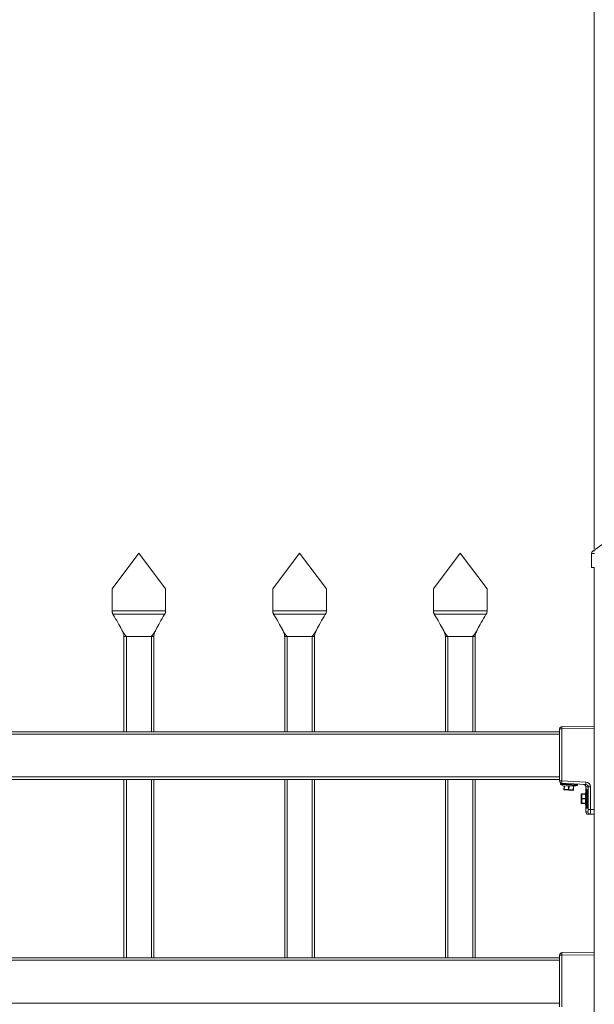
# Model space of a CAD drawing. Extents: x 13 to 818, y 10 to 291.
# Drawn here: x 650 to 670, y 221 to 254 of the extents above; entities that cross this region are included whole.
import ezdxf

# ---------------------------------------------------------------- set-up
doc = ezdxf.new("R2010")
doc.units = 0
doc.header["$LTSCALE"] = 12.7
doc.header["$MEASUREMENT"] = 0
doc.header["$PDMODE"] = 33
doc.header["$PDSIZE"] = 1
for name, color, linetype, lineweight in [('ANNOTATION_TEXT', 7, 'Continuous', 25), ('TANGENT_LINES', 7, 'Continuous', 15), ('Visible', 7, 'Continuous', 13)]:
    doc.layers.add(name, color=color, linetype=linetype, lineweight=lineweight)
doc.styles.add('Onshape-Standard-Dimension', font='txt')
doc.dimstyles.new('Onshape-ISO-25$0', dxfattribs={"dimtxt": 2, "dimasz": 2, "dimexe": 1.25, "dimexo": 0.625, "dimtad": 1, "dimdec": 0, "dimdsep": 46, "dimtxsty": 'Onshape-Standard-Dimension', "dimcen": 2.5, "dimclrd": 7, "dimclre": 7, "dimclrt": 7, "dimadec": 1, "dimazin": 0, "dimtfac": 1, "dimtmove": 0, "dimatfit": 3, "dimfxl": 1, "dimlwd": 13, "dimlwe": 13, "dimarcsym": 0})

# ---------------------------------------------------------------- blocks, each defined once
blk = doc.blocks.new('*D1')
at = {"layer": 'ANNOTATION_TEXT', "color": 7, "lineweight": 13}
for p, q in [((579.66, 236.13), (579.66, 277.643)), ((669.66, 236.12), (669.66, 277.643)), ((581.66, 276.393), (667.66, 276.393))]:
    blk.add_line(p, q, dxfattribs=at)
at = {"layer": 'ANNOTATION_TEXT', "color": 7}
for points in [[(581.66, 276.726), (581.66, 276.059), (579.66, 276.393)], [(667.66, 276.059), (667.66, 276.726), (669.66, 276.393)]]:
    blk.add_solid(points, dxfattribs=at)
at = {"layer": 'Defpoints', "color": 0}
for p in [(669.66, 276.393), (579.66, 235.505), (669.66, 235.495)]:
    blk.add_point(p, dxfattribs=at)
at = {"layer": 'ANNOTATION_TEXT', "color": 7, "insert": (623.739, 278.043), "char_height": 2, "attachment_point": 5, "style": 'Onshape-Standard-Dimension'}
blk.add_mtext('2250', dxfattribs=at)

msp = doc.modelspace()

# ---------------------------------------------------------------- linework, layer by layer
at = {"layer": 'TANGENT_LINES'}
for p, q in [((669.57, 235.964), (669.67, 235.964)), ((653.488, 233.927), (653.488, 233.927)), ((655.231, 233.927), (655.231, 233.927)), ((655.231, 233.927), (655.231, 233.927)), ((658.888, 233.927), (658.888, 233.927)), ((660.631, 233.927), (660.631, 233.927)), ((660.631, 233.927), (660.631, 233.927)), ((664.288, 233.927), (664.288, 233.927)), ((666.031, 233.927), (666.031, 233.927)), ((666.031, 233.927), (666.031, 233.927)), ((653.94, 233.175), (653.86, 233.175)), ((653.94, 233.175), (654.78, 233.175)), ((653.94, 233.175), (653.94, 229.975)), ((654.78, 229.975), (654.78, 233.175)), ((654.86, 233.175), (654.78, 233.175)), ((659.34, 233.175), (659.26, 233.175)), ((659.34, 233.175), (659.34, 229.975)), ((659.34, 233.175), (660.18, 233.175)), ((660.18, 229.975), (660.18, 233.175)), ((660.26, 233.175), (660.18, 233.175)), ((664.74, 233.175), (664.66, 233.175)), ((664.74, 233.175), (664.74, 229.975)), ((664.74, 233.175), (665.58, 233.175)), ((665.58, 229.975), (665.58, 233.175)), ((665.66, 233.175), (665.58, 233.175)), ((668.576, 230.072), (668.5, 230.072)), ((669.66, 230.083), (668.576, 230.072)), ((668.576, 230.072), (668.576, 228.325)), ((668.5, 229.895), (580.82, 229.895)), ((580.82, 228.455), (668.5, 228.455)), ((653.94, 228.375), (653.94, 222.375)), ((654.78, 222.375), (654.78, 228.375)), ((659.34, 228.375), (659.34, 222.375)), ((660.18, 222.375), (660.18, 228.375)), ((664.74, 228.375), (664.74, 222.375)), ((665.58, 222.375), (665.58, 228.375)), ((668.5, 228.325), (668.576, 228.325)), ((668.524, 228.222), (669.103, 228.191)), ((669.089, 228.173), (668.535, 228.203)), ((668.576, 228.325), (669.381, 228.283)), ((668.652, 228.037), (668.644, 228.038)), ((668.659, 228.161), (668.652, 228.037)), ((668.652, 228.037), (668.796, 228.03)), ((668.796, 228.03), (668.802, 228.154)), ((668.812, 228.029), (668.796, 228.03)), ((668.818, 228.153), (668.812, 228.029)), ((668.812, 228.029), (668.956, 228.021)), ((668.956, 228.021), (668.962, 228.145)), ((668.964, 228.021), (668.956, 228.021)), ((669.382, 228.127), (669.38, 228.127)), ((669.382, 228.127), (669.382, 228.006)), ((669.459, 228.123), (669.382, 228.127)), ((669.421, 228.014), (669.421, 227.434)), ((669.459, 227.363), (669.459, 228.123)), ((669.535, 228.123), (669.459, 228.123)), ((669.535, 228.123), (669.535, 227.363)), ((669.243, 227.876), (669.243, 227.884)), ((669.367, 227.876), (669.243, 227.876)), ((669.243, 227.876), (669.243, 227.732)), ((669.243, 227.732), (669.367, 227.732)), ((669.243, 227.716), (669.243, 227.732)), ((669.243, 227.716), (669.243, 227.572)), ((669.367, 227.716), (669.243, 227.716)), ((669.39, 227.999), (669.388, 227.98)), ((669.402, 227.446), (669.402, 228.001)), ((669.243, 227.572), (669.367, 227.572)), ((669.243, 227.564), (669.243, 227.572)), ((669.382, 227.441), (669.382, 227.283)), ((669.388, 227.467), (669.39, 227.448)), ((669.535, 227.363), (669.459, 227.363)), ((669.535, 227.363), (669.66, 227.363)), ((669.382, 227.283), (669.38, 227.283)), ((669.382, 227.283), (669.447, 227.283)), ((668.576, 222.472), (668.5, 222.472)), ((669.66, 222.483), (668.576, 222.472)), ((668.576, 222.472), (668.576, 220.725)), ((668.5, 222.295), (580.82, 222.295)), ((580.82, 220.855), (668.5, 220.855))]:
    msp.add_line(p, q, dxfattribs=at)
at = {"layer": 'TANGENT_LINES', "extrusion": (0, 0, -1)}
for centre, major_axis, ratio, start_param, end_param in [((669.67, 235.964), (-0.058, 0.0814), 0.63152, 0, 0.845458), ((668.66, 228.037), (-0.0008, -0.016), 0.5, 0, 1.570796), ((668.804, 228.029), (-0.0008, -0.016), 0.5, 0, 1.570796), ((668.804, 228.029), (0.0008, 0.016), 0.5, 1.570796, 3.141593), ((668.948, 228.022), (0.0008, 0.016), 0.5, 1.570796, 3.141593), ((669.3, 228.127), (-0.0822, 0.0043), 0.972483, 1.570796, 3.089233), ((669.376, 228.123), (-0.0837, 0.0038), 0.954652, 7.861394, 9.380423), ((669.58, 228.127), (0.2, 0), 0.003948, 2.991204, 3.141593), ((669.407, 227.723), (0, 0.328), 0.149826, 5.748845, 6.47125), ((669.438, 227.723), (0, 0.32), 0.149826, 5.848644, 5.987291), ((669.243, 227.868), (-0.016, 0), 0.5, 0, 1.570796), ((669.243, 227.868), (-0.016, 0), 0.5, 0, 0.042007), ((669.243, 227.724), (-0.016, 0), 0.5, 0, 1.570796), ((669.243, 227.724), (0.016, 0), 0.5, 1.570796, 3.141593), ((669.243, 227.724), (0.016, 0), 0.5, 3.105197, 3.141593), ((669.243, 227.724), (-0.016, 0), 0.5, 0, 0.036396), ((669.388, 227.987), (0.008, 0), 0.805487, 1.481234, 3.141593), ((669.388, 227.723), (0, 0.32), 0.003746, 0.639727, 0.708356), ((669.243, 227.58), (0.016, 0), 0.5, 1.570796, 3.141593), ((669.243, 227.58), (0.016, 0), 0.5, 3.09955, 3.141593), ((669.39, 227.441), (-0.00776, -0.00196), 0.850891, 0.289212, 1.860009), ((669.407, 227.723), (0, 0.328), 0.149826, 2.937692, 3.675933), ((669.388, 227.723), (0, 0.32), 0.003746, 2.429231, 2.501866), ((669.438, 227.723), (0, 0.32), 0.149826, 3.437487, 3.582645), ((669.526, 227.363), (0, 0.16), 0.054832, 1.570796, 3.141593), ((669.526, 227.283), (0, -0.08), 0.988712, 0, 1.570796)]:
    msp.add_ellipse(centre, major_axis=major_axis, ratio=ratio, start_param=start_param, end_param=end_param, dxfattribs=at)
at = {"layer": 'TANGENT_LINES'}
for centre, major_axis, ratio, start_param, end_param in [((668.58, 230.072), (-0.0008, 0.08), 0.043007, 0, 1.570341), ((668.58, 228.325), (0.0042, 0.0799), 0.04295, 1.573047, 3.141593), ((669.384, 228.283), (0.0042, 0.0799), 0.04295, 1.573047, 3.141593), ((669.372, 228.123), (0.163, -0.007), 0.982229, 6.325358, 7.844386), ((669.58, 228.113), (0.198, -0.017), 0.401936, 3.177624, 3.178215), ((669.415, 227.723), (0, -0.32), 0.149826, 3.139588, 3.675933), ((669.39, 228.006), (-0.00776, 0.00196), 0.850891, 0.289212, 1.860009), ((669.388, 227.46), (0.008, 0), 0.805487, 1.481234, 3.141593), ((669.415, 227.723), (0, -0.32), 0.149826, 5.748845, 6.278934), ((669.447, 227.363), (0, -0.08), 0.152673, 0, 1.570796), ((669.461, 227.283), (0, 0.08), 0.988712, 1.570796, 3.141593), ((668.58, 222.472), (-0.0008, 0.08), 0.043007, 0, 1.570341)]:
    msp.add_ellipse(centre, major_axis=major_axis, ratio=ratio, start_param=start_param, end_param=end_param, dxfattribs=at)
for points, knots in [([(653.46, 234.035), (653.516, 234.035), (653.678, 234.035), (654.367, 234.035), (654.973, 234.035), (655.178, 234.035), (655.26, 234.035)], [0, 0, 0, 0, 0.173172, 0.494613, 0.800243, 1, 1, 1, 1]), ([(658.86, 234.035), (658.916, 234.035), (659.078, 234.035), (659.767, 234.035), (660.373, 234.035), (660.578, 234.035), (660.66, 234.035)], [0, 0, 0, 0, 0.173172, 0.494613, 0.800243, 1, 1, 1, 1]), ([(664.26, 234.035), (664.316, 234.035), (664.478, 234.035), (665.167, 234.035), (665.773, 234.035), (665.978, 234.035), (666.06, 234.035)], [0, 0, 0, 0, 0.173172, 0.494613, 0.800243, 1, 1, 1, 1]), ([(655.229, 233.925), (655.229, 233.925), (655.229, 233.925), (654.914, 233.925), (654.479, 233.925), (653.977, 233.925), (653.704, 233.925), (653.49, 233.925), (653.49, 233.925), (653.49, 233.925)], [0, 0, 0, 0, 0.000535, 0.174698, 0.421003, 0.662182, 0.856199, 0.999465, 1, 1, 1, 1]), ([(660.629, 233.925), (660.629, 233.925), (660.629, 233.925), (660.314, 233.925), (659.879, 233.925), (659.377, 233.925), (659.104, 233.925), (658.89, 233.925), (658.89, 233.925), (658.89, 233.925)], [0, 0, 0, 0, 0.000535, 0.174698, 0.421003, 0.662182, 0.856199, 0.999465, 1, 1, 1, 1]), ([(666.029, 233.925), (666.029, 233.925), (666.029, 233.925), (665.714, 233.925), (665.279, 233.925), (664.777, 233.925), (664.504, 233.925), (664.29, 233.925), (664.29, 233.925), (664.29, 233.925)], [0, 0, 0, 0, 0.000535, 0.174698, 0.421003, 0.662182, 0.856199, 0.999465, 1, 1, 1, 1])]:
    msp.add_open_spline(points, degree=3, knots=knots, dxfattribs=at)
at = {"layer": 'Visible'}
for p, q in [((669.611, 236.045), (670.279, 236.52)), ((653.46, 234.775), (654.36, 235.975)), ((654.36, 235.975), (655.26, 234.775)), ((658.86, 234.775), (659.76, 235.975)), ((659.76, 235.975), (660.66, 234.775)), ((664.26, 234.775), (665.16, 235.975)), ((665.16, 235.975), (666.06, 234.775)), ((669.57, 235.495), (669.57, 235.964)), ((669.67, 235.495), (669.57, 235.495)), ((669.66, 135.975), (669.66, 235.495)), ((653.46, 234.775), (653.46, 234.035)), ((655.26, 234.775), (655.26, 234.035)), ((658.86, 234.775), (658.86, 234.035)), ((660.66, 234.775), (660.66, 234.035)), ((664.26, 234.775), (664.26, 234.035)), ((666.06, 234.775), (666.06, 234.035)), ((653.46, 234.031), (653.46, 234.035)), ((653.46, 234.031), (653.46, 234.023)), ((653.468, 233.972), (653.47, 233.967)), ((655.252, 233.975), (655.249, 233.966)), ((655.26, 234.031), (655.258, 234.005)), ((655.26, 234.035), (655.26, 234.031)), ((658.86, 234.031), (658.86, 234.035)), ((658.86, 234.031), (658.86, 234.023)), ((658.868, 233.972), (658.87, 233.967)), ((660.652, 233.975), (660.649, 233.966)), ((660.66, 234.031), (660.658, 234.005)), ((660.66, 234.035), (660.66, 234.031)), ((664.26, 234.031), (664.26, 234.035)), ((664.26, 234.031), (664.26, 234.023)), ((664.268, 233.972), (664.27, 233.967)), ((666.052, 233.975), (666.049, 233.966)), ((666.06, 234.031), (666.058, 234.005)), ((666.06, 234.035), (666.06, 234.031)), ((653.499, 233.909), (653.488, 233.927)), ((653.496, 233.915), (653.488, 233.927)), ((653.49, 233.925), (653.488, 233.927)), ((653.499, 233.909), (653.49, 233.925)), ((655.222, 233.912), (655.231, 233.927)), ((655.222, 233.913), (655.229, 233.925)), ((655.231, 233.927), (655.223, 233.914)), ((655.231, 233.927), (655.225, 233.918)), ((655.231, 233.927), (655.229, 233.925)), ((658.899, 233.909), (658.888, 233.927)), ((658.896, 233.915), (658.888, 233.927)), ((658.89, 233.925), (658.888, 233.927)), ((658.899, 233.909), (658.89, 233.925)), ((660.622, 233.912), (660.631, 233.927)), ((660.622, 233.913), (660.629, 233.925)), ((660.631, 233.927), (660.623, 233.914)), ((660.631, 233.927), (660.625, 233.918)), ((660.631, 233.927), (660.629, 233.925)), ((664.299, 233.909), (664.288, 233.927)), ((664.296, 233.915), (664.288, 233.927)), ((664.29, 233.925), (664.288, 233.927)), ((664.299, 233.909), (664.29, 233.925)), ((666.022, 233.912), (666.031, 233.927)), ((666.022, 233.913), (666.029, 233.925)), ((666.031, 233.927), (666.023, 233.914)), ((666.031, 233.927), (666.025, 233.918)), ((666.031, 233.927), (666.029, 233.925)), ((653.788, 233.397), (653.786, 233.399)), ((653.796, 233.38), (653.787, 233.398)), ((654.932, 233.398), (654.924, 233.381)), ((654.933, 233.401), (654.931, 233.395)), ((654.932, 233.398), (654.933, 233.4)), ((659.188, 233.397), (659.186, 233.399)), ((659.196, 233.38), (659.187, 233.398)), ((660.332, 233.398), (660.324, 233.381)), ((660.333, 233.401), (660.331, 233.395)), ((660.332, 233.398), (660.333, 233.4)), ((664.588, 233.397), (664.586, 233.399)), ((664.596, 233.38), (664.587, 233.398)), ((665.732, 233.398), (665.724, 233.381)), ((665.733, 233.401), (665.731, 233.395)), ((665.732, 233.398), (665.733, 233.4)), ((653.86, 229.975), (653.86, 233.175)), ((654.86, 233.175), (654.86, 229.975)), ((659.26, 229.975), (659.26, 233.175)), ((660.26, 233.175), (660.26, 229.975)), ((664.66, 229.975), (664.66, 233.175)), ((665.66, 233.175), (665.66, 229.975)), ((668.5, 228.325), (668.5, 230.072)), ((668.579, 230.152), (669.66, 230.163)), ((580.82, 229.975), (668.5, 229.975)), ((668.5, 228.375), (580.82, 228.375)), ((653.86, 222.375), (653.86, 228.375)), ((654.86, 228.375), (654.86, 222.375)), ((659.26, 222.375), (659.26, 228.375)), ((660.26, 228.375), (660.26, 222.375)), ((664.66, 222.375), (664.66, 228.375)), ((665.66, 228.375), (665.66, 222.375)), ((668.525, 228.248), (668.524, 228.222)), ((668.525, 228.248), (668.575, 228.246)), ((668.535, 228.203), (668.621, 228.163)), ((669.38, 228.203), (668.575, 228.246)), ((669, 228.143), (668.621, 228.163)), ((668.644, 228.038), (668.651, 228.161)), ((668.803, 228.013), (668.659, 228.021)), ((668.947, 228.006), (668.803, 228.013)), ((668.97, 228.145), (668.964, 228.021)), ((669, 228.143), (669.089, 228.173)), ((669.103, 228.191), (669.104, 228.218)), ((669.38, 227.987), (669.38, 228.127)), ((669.38, 228.127), (669.38, 228.127)), ((669.415, 228.043), (669.418, 228.041)), ((669.43, 228.014), (669.421, 228.014)), ((669.227, 227.724), (669.227, 227.868)), ((669.227, 227.724), (669.227, 227.868)), ((669.227, 227.58), (669.227, 227.724)), ((669.227, 227.58), (669.227, 227.724)), ((669.243, 227.884), (669.367, 227.884)), ((669.402, 228.001), (669.367, 227.914)), ((669.38, 227.944), (669.367, 227.914)), ((669.367, 227.534), (669.367, 227.914)), ((669.367, 227.884), (669.367, 227.914)), ((669.38, 227.987), (669.382, 228.006)), ((669.38, 227.944), (669.38, 227.987)), ((669.447, 227.91), (669.447, 227.537)), ((669.453, 227.823), (669.449, 227.827)), ((669.367, 227.564), (669.243, 227.564)), ((669.243, 227.564), (669.243, 227.564)), ((669.367, 227.534), (669.367, 227.564)), ((669.367, 227.534), (669.402, 227.446)), ((669.367, 227.534), (669.38, 227.503)), ((669.38, 227.46), (669.38, 227.503)), ((669.38, 227.283), (669.38, 227.46)), ((669.382, 227.441), (669.38, 227.46)), ((669.417, 227.405), (669.416, 227.404)), ((669.418, 227.407), (669.417, 227.406)), ((669.421, 227.434), (669.43, 227.434)), ((669.447, 227.634), (669.454, 227.634)), ((669.46, 227.203), (669.461, 227.203)), ((669.526, 227.203), (669.461, 227.203)), ((669.66, 227.203), (669.526, 227.203)), ((668.5, 220.725), (668.5, 222.472)), ((668.579, 222.552), (669.66, 222.563)), ((580.82, 222.375), (668.5, 222.375))]:
    msp.add_line(p, q, dxfattribs=at)
for centre, radius, start, end in [((669.67, 235.964), 0.1, 125.4634, 180), ((653.66, 234.031), 0.2, 187.5658, 196.9428), ((653.66, 234.031), 0.2, 198.8237, 211.0749), ((655.06, 234.031), 0.2, 328.9284, 343.0439), ((655.059, 234.031), 0.2, 328.9343, 341.2039), ((655.06, 234.031), 0.2, 343.9719, 0), ((659.06, 234.031), 0.2, 187.5658, 196.9428), ((659.06, 234.031), 0.2, 198.8237, 211.0749), ((660.46, 234.031), 0.2, 328.9284, 343.0439), ((660.459, 234.031), 0.2, 328.9343, 341.2039), ((660.46, 234.031), 0.2, 343.9719, 0), ((664.46, 234.031), 0.2, 187.5658, 196.9428), ((664.46, 234.031), 0.2, 198.8237, 211.0749), ((665.86, 234.031), 0.2, 328.9284, 343.0439), ((665.859, 234.031), 0.2, 328.9343, 341.2039), ((665.86, 234.031), 0.2, 343.9719, 0), ((668.58, 230.072), 0.08, 90.6066, 180), ((668.58, 228.325), 0.08, 180, 267), ((668.544, 228.221), 0.02, 177, 245.1986), ((668.66, 228.037), 0.016, 177, 267), ((668.948, 228.022), 0.016, 267, 357), ((669.083, 228.192), 0.02, 288.8014, 357), ((669.3, 228.127), 0.08, 0, 87), ((669.421, 227.994), 0.02, 90, 158.1986), ((669.243, 227.868), 0.016, 90, 180), ((669.243, 227.868), 0.016, 90, 180), ((669.243, 227.58), 0.016, 180, 270), ((669.243, 227.58), 0.016, 180, 270), ((669.421, 227.454), 0.02, 201.8014, 270), ((669.46, 227.283), 0.08, 180, 270), ((668.58, 222.472), 0.08, 90.6066, 180)]:
    msp.add_arc(centre, radius, start, end, dxfattribs=at)
for centre, major_axis, ratio, start_param, end_param in [((653.66, 234.031), (0.2, 0), 1, 3.432866, 3.683932), ((655.06, 234.031), (0, 0.2), 1, 4.16997, 4.389451), ((655.06, 234.031), (0, 0.2), 1, 4.414558, 4.664519), ((659.06, 234.031), (0.2, 0), 1, 3.432866, 3.683932), ((660.46, 234.031), (0, 0.2), 1, 4.16997, 4.384827), ((660.46, 234.031), (0, 0.2), 1, 4.41254, 4.664519), ((664.46, 234.031), (0.2, 0), 1, 3.432866, 3.683932), ((665.86, 234.031), (0, 0.2), 1, 4.16997, 4.389451), ((665.86, 234.031), (0, 0.2), 1, 4.414558, 4.664519), ((669.447, 227.723), (0, 0.15), 0.151537, 6.134392, 6.283185), ((669.446, 227.723), (0, -0.312), 0.149826, 5.901754, 5.914009), ((669.447, 227.723), (0, 0.15), 0.151537, 3.141593, 3.290386)]:
    msp.add_ellipse(centre, major_axis=major_axis, ratio=ratio, start_param=start_param, end_param=end_param, dxfattribs=at)
at = {"layer": 'Visible', "extrusion": (0, 0, -1)}
msp.add_ellipse((669.407, 227.723), major_axis=(0, 0.328), ratio=0.149826, start_param=0.188064, end_param=2.937692, dxfattribs=at)
at = {"layer": 'Visible'}
for points, knots in [([(653.46, 234.023), (653.46, 234.016), (653.461, 234.007), (653.461, 234.005), (653.461, 234.004)], [0, 0, 0, 0, 0.746008, 1, 1, 1, 1]), ([(653.47, 233.967), (653.471, 233.965), (653.472, 233.959), (653.482, 233.938), (653.486, 233.931), (653.488, 233.927)], [0, 0, 0, 0, 0.253786, 0.681131, 1, 1, 1, 1]), ([(655.258, 234.005), (655.258, 234.004), (655.258, 234.004), (655.252, 233.977), (655.252, 233.976), (655.252, 233.975)], [0, 0, 0, 0, 0.125273, 0.836682, 1, 1, 1, 1]), ([(658.86, 234.023), (658.86, 234.016), (658.861, 234.007), (658.861, 234.005), (658.861, 234.004)], [0, 0, 0, 0, 0.746008, 1, 1, 1, 1]), ([(658.87, 233.967), (658.871, 233.965), (658.872, 233.959), (658.882, 233.938), (658.886, 233.931), (658.888, 233.927)], [0, 0, 0, 0, 0.253786, 0.681131, 1, 1, 1, 1]), ([(660.658, 234.005), (660.658, 234.004), (660.658, 234.004), (660.652, 233.977), (660.652, 233.976), (660.652, 233.975)], [0, 0, 0, 0, 0.125273, 0.836682, 1, 1, 1, 1]), ([(664.26, 234.023), (664.26, 234.016), (664.261, 234.007), (664.261, 234.005), (664.261, 234.004)], [0, 0, 0, 0, 0.746008, 1, 1, 1, 1]), ([(664.27, 233.967), (664.271, 233.965), (664.272, 233.959), (664.282, 233.938), (664.286, 233.931), (664.288, 233.927)], [0, 0, 0, 0, 0.253786, 0.681131, 1, 1, 1, 1]), ([(666.058, 234.005), (666.058, 234.004), (666.058, 234.004), (666.052, 233.977), (666.052, 233.976), (666.052, 233.975)], [0, 0, 0, 0, 0.125273, 0.836682, 1, 1, 1, 1]), ([(653.787, 233.398), (653.786, 233.401), (653.784, 233.403), (653.783, 233.406), (653.782, 233.407), (653.782, 233.409), (653.781, 233.411), (653.712, 233.552), (653.608, 233.729), (653.499, 233.909)], [0.3720222, 0.3720222, 0.3720222, 0.3720222, 0.3814313, 0.3814313, 0.3814313, 0.3881876, 0.3881876, 0.3881876, 0.9340164, 0.9340164, 0.9340164, 0.9340164]), ([(654.933, 233.4), (654.935, 233.404), (654.937, 233.407), (654.938, 233.411), (655.007, 233.553), (655.113, 233.731), (655.222, 233.913)], [0.3744919, 0.3744919, 0.3744919, 0.3744919, 0.3883402, 0.3883402, 0.3883402, 0.9376013, 0.9376013, 0.9376013, 0.9376013]), ([(659.187, 233.398), (659.186, 233.401), (659.184, 233.403), (659.183, 233.406), (659.182, 233.407), (659.182, 233.409), (659.181, 233.411), (659.112, 233.552), (659.008, 233.729), (658.899, 233.909)], [0.3720222, 0.3720222, 0.3720222, 0.3720222, 0.3814313, 0.3814313, 0.3814313, 0.3881876, 0.3881876, 0.3881876, 0.9340164, 0.9340164, 0.9340164, 0.9340164]), ([(660.333, 233.4), (660.335, 233.404), (660.337, 233.407), (660.338, 233.411), (660.407, 233.553), (660.513, 233.731), (660.622, 233.913)], [0.3744919, 0.3744919, 0.3744919, 0.3744919, 0.3883402, 0.3883402, 0.3883402, 0.9376013, 0.9376013, 0.9376013, 0.9376013]), ([(664.587, 233.398), (664.586, 233.401), (664.584, 233.403), (664.583, 233.406), (664.582, 233.407), (664.582, 233.409), (664.581, 233.411), (664.512, 233.552), (664.408, 233.729), (664.299, 233.909)], [0.3720222, 0.3720222, 0.3720222, 0.3720222, 0.3814313, 0.3814313, 0.3814313, 0.3881876, 0.3881876, 0.3881876, 0.9340164, 0.9340164, 0.9340164, 0.9340164]), ([(665.733, 233.4), (665.735, 233.404), (665.737, 233.407), (665.738, 233.411), (665.807, 233.553), (665.913, 233.731), (666.022, 233.913)], [0.3744919, 0.3744919, 0.3744919, 0.3744919, 0.3883402, 0.3883402, 0.3883402, 0.9376013, 0.9376013, 0.9376013, 0.9376013]), ([(653.787, 233.398), (653.798, 233.377), (653.821, 233.333), (653.865, 233.273), (653.902, 233.224), (653.918, 233.203), (653.939, 233.176), (653.939, 233.175), (653.94, 233.175)], [0, 0, 0, 0, 0.233416, 0.471952, 0.680693, 0.830517, 0.981725, 1, 1, 1, 1]), ([(653.86, 233.175), (653.86, 233.175), (653.86, 233.175), (653.855, 233.226), (653.844, 233.259), (653.818, 233.332), (653.803, 233.365), (653.796, 233.38)], [0, 0, 0, 0, 0.001676, 0.226603, 0.454635, 0.749191, 1, 1, 1, 1]), ([(654.78, 233.175), (654.78, 233.175), (654.78, 233.176), (654.801, 233.203), (654.817, 233.224), (654.854, 233.273), (654.897, 233.333), (654.921, 233.377), (654.932, 233.398)], [0, 0, 0, 0, 0.018274, 0.169479, 0.319299, 0.528037, 0.765017, 1, 1, 1, 1]), ([(654.924, 233.381), (654.917, 233.365), (654.901, 233.332), (654.875, 233.261), (654.864, 233.22), (654.861, 233.19), (654.86, 233.175)], [0, 0, 0, 0, 0.25235, 0.547363, 0.772735, 1, 1, 1, 1]), ([(659.187, 233.398), (659.198, 233.377), (659.221, 233.333), (659.265, 233.273), (659.302, 233.224), (659.318, 233.203), (659.339, 233.176), (659.339, 233.175), (659.34, 233.175)], [0, 0, 0, 0, 0.233416, 0.471952, 0.680693, 0.830517, 0.981725, 1, 1, 1, 1]), ([(659.26, 233.175), (659.26, 233.175), (659.26, 233.175), (659.255, 233.226), (659.244, 233.259), (659.218, 233.332), (659.203, 233.365), (659.196, 233.38)], [0, 0, 0, 0, 0.001676, 0.226603, 0.454635, 0.749191, 1, 1, 1, 1]), ([(660.18, 233.175), (660.18, 233.175), (660.18, 233.176), (660.201, 233.203), (660.217, 233.224), (660.254, 233.273), (660.297, 233.333), (660.321, 233.377), (660.332, 233.398)], [0, 0, 0, 0, 0.018274, 0.169479, 0.319299, 0.528037, 0.765017, 1, 1, 1, 1]), ([(660.324, 233.381), (660.317, 233.365), (660.301, 233.332), (660.275, 233.261), (660.264, 233.22), (660.261, 233.19), (660.26, 233.175)], [0, 0, 0, 0, 0.25235, 0.547363, 0.772735, 1, 1, 1, 1]), ([(664.587, 233.398), (664.598, 233.377), (664.621, 233.333), (664.665, 233.273), (664.702, 233.224), (664.718, 233.203), (664.739, 233.176), (664.739, 233.175), (664.74, 233.175)], [0, 0, 0, 0, 0.233416, 0.471952, 0.680693, 0.830517, 0.981725, 1, 1, 1, 1]), ([(664.66, 233.175), (664.66, 233.175), (664.66, 233.175), (664.655, 233.226), (664.644, 233.259), (664.618, 233.332), (664.603, 233.365), (664.596, 233.38)], [0, 0, 0, 0, 0.001676, 0.226603, 0.454635, 0.749191, 1, 1, 1, 1]), ([(665.58, 233.175), (665.58, 233.175), (665.58, 233.176), (665.601, 233.203), (665.617, 233.224), (665.654, 233.273), (665.697, 233.333), (665.721, 233.377), (665.732, 233.398)], [0, 0, 0, 0, 0.018274, 0.169479, 0.319299, 0.528037, 0.765017, 1, 1, 1, 1]), ([(665.724, 233.381), (665.717, 233.365), (665.701, 233.332), (665.675, 233.261), (665.664, 233.22), (665.661, 233.19), (665.66, 233.175)], [0, 0, 0, 0, 0.25235, 0.547363, 0.772735, 1, 1, 1, 1]), ([(669.415, 228.043), (669.415, 228.043), (669.415, 228.043), (669.415, 228.043), (669.415, 228.043)], [0, 0, 0, 0, 0.764169, 1, 1, 1, 1]), ([(669.416, 227.404), (669.415, 227.404), (669.415, 227.403), (669.415, 227.403), (669.415, 227.403)], [0, 0, 0, 0, 0.693338, 1, 1, 1, 1]), ([(669.417, 227.406), (669.417, 227.406), (669.417, 227.405), (669.417, 227.405), (669.417, 227.405)], [0, 0, 0, 0, 0.626755, 1, 1, 1, 1])]:
    msp.add_open_spline(points, degree=3, knots=knots, dxfattribs=at)
for points, weights, knots in [([(669.447, 227.83), (669.448, 227.83), (669.449, 227.827), (669.449, 227.827), (669.449, 227.826), (669.452, 227.819), (669.454, 227.8)], [1, 0.970726775824, 0.954245852246, 0.951869738858, 0.949759526419, 0.917435575784, 0.947501828317], [0, 0, 0, 0.0030347, 0.0030347, 0.00347222, 0.00347222, 0.01017415, 0.01017415, 0.01017415]), ([(669.447, 227.705), (669.449, 227.691), (669.45, 227.677), (669.452, 227.659), (669.454, 227.648)], [0.9412638137, 0.956522693096, 1, 0.940839815858, 0.933927259051], [0.02327057, 0.02327057, 0.02327057, 0.02777778, 0.02777778, 0.0339108, 0.0339108, 0.0339108])]:
    msp.add_rational_spline(points, weights, degree=2, knots=knots, dxfattribs=at)

# ---------------------------------------------------------------- dimensions: what is measured, and where the dimension line sits
at = {"layer": 'ANNOTATION_TEXT'}
dim = msp.add_linear_dim(base=(669.66, 276.393), p1=(579.66, 235.505, 5.816), p2=(669.66, 235.495, 5.816), dimstyle='Onshape-ISO-25$0', override={"dimlfac": 25, "dimpost": ''}, dxfattribs=at)
dim.commit()
dim.dimension.update_dxf_attribs({"geometry": '*D1', "text_midpoint": (623.739, 276.393), "dimtype": 160})

doc.saveas('drawing.dxf')
